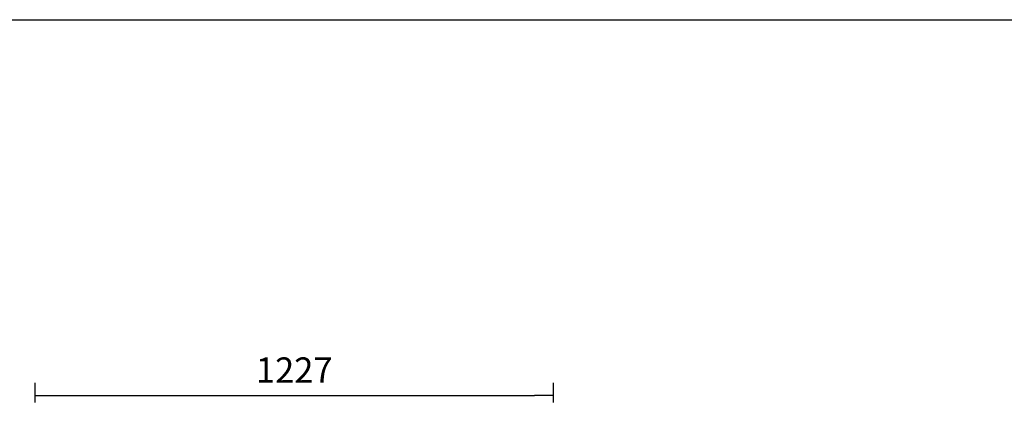
# Model space of a CAD drawing. Units: millimetres. Extents: x -67 to 1970, y -758 to 3135.
# Drawn here: x 95 to 211, y 240 to 287 of the extents above; entities that cross this region are included whole.
import ezdxf

# ---------------------------------------------------------------- set-up
doc = ezdxf.new("R2010")
doc.units = ezdxf.units.MM
doc.styles.add('SEACAD_Solid_Edge_ISO', font='seiso.ttf')
doc.dimstyles.new('INFRICO_COT', dxfattribs={"dimtxt": 3, "dimasz": 2.25, "dimexe": 1.5, "dimexo": 2.25, "dimgap": 1.5, "dimtad": 1, "dimdec": 0, "dimlfac": 20, "dimzin": 12, "dimtxsty": 'SEACAD_Solid_Edge_ISO', "dimblk1": '_SE_FILLED', "dimblk2": '_SE_FILLED', "dimsah": 1, "dimcen": 1.5, "dimadec": 1, "dimazin": 0, "dimtfac": 1, "dimtdec": 0, "dimtmove": 0, "dimatfit": 3, "dimfxl": 1, "dimtolj": 1, "dimtzin": 12, "dimarcsym": 0})

# ---------------------------------------------------------------- blocks, each defined once
blk = doc.blocks.new('_SE_FILLED')
at = {"color": 0}
blk.add_line((0, 0), (-1, 0), dxfattribs=at)
blk.add_solid([(0, 0), (-1, -0.1665), (-1, 0.1665), (0, 0)], dxfattribs=at)
blk = doc.blocks.new('*D641')
at = {"color": 0, "lineweight": -2}
for p, q in [((96.36, 241.43), (96.36, 243.74)), ((157.71, 241.43), (157.71, 243.74)), ((98.61, 242.24), (155.46, 242.24))]:
    blk.add_line(p, q, dxfattribs=at)
at = {"layer": 'Defpoints', "color": 0}
for p in [(157.71, 242.24), (96.36, 239.18), (157.71, 239.18)]:
    blk.add_point(p, dxfattribs=at)
at = {"color": 0, "lineweight": -2, "xscale": 2.25, "yscale": 2.25, "zscale": 2.25, "rotation": 180}
blk.add_blockref('_SE_FILLED', (96.36, 242.24), dxfattribs=at)
at = {"color": 0, "lineweight": -2, "xscale": 2.25, "yscale": 2.25, "zscale": 2.25}
blk.add_blockref('_SE_FILLED', (157.71, 242.24), dxfattribs=at)
at = {"color": 0, "insert": (127.03, 245.25), "char_height": 3, "attachment_point": 5, "style": 'SEACAD_Solid_Edge_ISO'}
blk.add_mtext('\\A1;1227', dxfattribs=at)

msp = doc.modelspace()

# ---------------------------------------------------------------- linework, layer by layer
msp.add_lwpolyline([(28.863, 286.739), (408.863, 286.739), (408.863, 9.739), (28.863, 9.739)], close=True)

# ---------------------------------------------------------------- dimensions: what is measured, and where the dimension line sits
dim = msp.add_linear_dim(base=(157.708, 242.24), p1=(96.357, 239.177), p2=(157.708, 239.177), dimstyle='INFRICO_COT')
dim.commit()
dim.dimension.update_dxf_attribs({"geometry": '*D641', "text_midpoint": (127.032, 245.249)})

doc.saveas('drawing.dxf')
